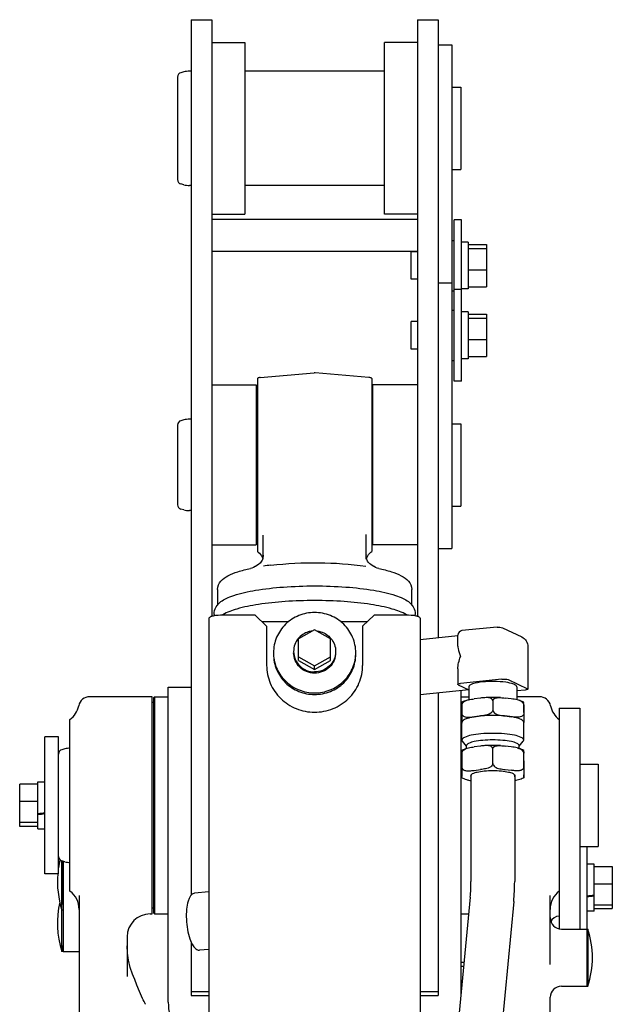
# Model space of a CAD drawing. Units: millimetres. Extents: x 0 to 594, y 0 to 420.
# Drawn here: x 314 to 320, y 282 to 291 of the extents above; entities that cross this region are included whole.
import ezdxf

# ---------------------------------------------------------------- set-up
doc = ezdxf.new("R2010")
doc.units = ezdxf.units.MM
doc.header["$LTSCALE"] = 32.67
doc.layers.add('ALL_AXIS', color=7, linetype='CONTINUOUS')
doc.layers.add('ALL_FEATURES', color=7, linetype='CONTINUOUS')

msp = doc.modelspace()

# ---------------------------------------------------------------- linework, layer by layer
at = {"layer": 'ALL_AXIS', "color": 7, "linetype": 'CONTINUOUS'}
for p, q in [((318.052944, 290.397519), (318.172944, 290.397519)), ((318.172944, 290.397519), (318.172944, 285.994525)), ((318.192944, 287.457834), (318.192944, 288.867766)), ((318.256944, 288.867766), (318.192944, 288.867766)), ((318.256944, 287.457834), (318.256944, 288.867766)), ((318.172944, 288.687766), (318.192944, 288.687766)), ((318.316944, 288.672766), (318.256944, 288.672766)), ((318.316944, 288.653156), (318.476944, 288.653156)), ((318.316944, 288.616345), (318.476944, 288.616345)), ((317.816944, 288.347766), (317.816944, 288.587766)), ((317.872944, 288.587766), (317.816944, 288.587766)), ((318.316944, 288.430956), (318.476944, 288.430956)), ((317.872944, 288.347766), (317.816944, 288.347766)), ((318.052944, 288.317834), (318.172944, 288.317834)), ((318.256944, 288.257834), (318.192944, 288.257834)), ((318.316944, 288.262766), (318.256944, 288.262766)), ((318.316944, 288.282377), (318.476944, 288.282377)), ((318.172944, 288.247766), (318.192944, 288.247766)), ((318.172944, 288.077834), (318.192944, 288.077834)), ((318.316944, 288.062834), (318.256944, 288.062834)), ((318.316944, 288.043224), (318.476944, 288.043224)), ((318.316944, 288.006413), (318.476944, 288.006413)), ((317.816944, 287.737834), (317.816944, 287.977834)), ((317.872944, 287.977834), (317.816944, 287.977834)), ((318.316944, 287.821023), (318.476944, 287.821023)), ((317.872944, 287.737834), (317.816944, 287.737834)), ((318.316944, 287.652834), (318.256944, 287.652834)), ((318.316944, 287.672444), (318.476944, 287.672444)), ((318.172944, 287.637834), (318.192944, 287.637834)), ((318.256944, 287.457834), (318.192944, 287.457834)), ((318.052944, 285.994525), (318.172944, 285.994525)), ((314.612944, 283.147828), (314.612944, 284.347828)), ((314.732944, 284.347828), (314.612944, 284.347828)), ((314.732944, 283.147828), (314.732944, 284.347828)), ((314.552944, 283.952828), (314.612944, 283.952828)), ((314.552944, 283.931627), (314.392944, 283.931627)), ((314.552944, 283.780034), (314.392944, 283.780034)), ((314.552944, 283.596235), (314.392944, 283.596235)), ((314.552944, 283.564028), (314.392944, 283.564028)), ((314.552944, 283.542828), (314.612944, 283.542828)), ((319.356944, 282.666003), (319.356944, 283.387828)), ((314.772944, 283.258546), (314.772944, 282.471066)), ((319.416944, 283.233276), (319.356944, 283.233276)), ((319.416944, 283.212075), (319.576944, 283.212075)), ((314.732944, 283.147828), (314.612944, 283.147828)), ((319.416944, 283.060482), (319.576944, 283.060482)), ((319.416944, 282.876683), (319.576944, 282.876683)), ((319.416944, 282.844476), (319.576944, 282.844476)), ((319.416944, 282.823276), (319.356944, 282.823276)), ((319.132944, 282.666003), (319.352944, 282.666003)), ((319.352944, 282.666003), (319.352944, 282.166003)), ((314.772944, 282.471066), (314.905859, 282.471066)), ((319.132944, 282.166003), (319.352944, 282.166003))]:
    msp.add_line(p, q, dxfattribs=at)
for centre, start, end in [((316.955316, 285.082638), 180.0007448, 182.3224327), ((316.990572, 285.082638), 357.6775709, 359.9992588)]:
    msp.add_arc(centre, 0.342372, start, end, dxfattribs=at)
for points, knots in [([(316.972944, 285.433956), (316.926165, 285.433956), (316.831923, 285.415825), (316.712291, 285.337969), (316.631841, 285.221188), (316.612944, 285.12837), (316.612944, 285.082634)], [0, 0, 0, 0, 0.25281097, 0.50398456, 0.75282413, 1, 1, 1, 1]), ([(317.332944, 285.082634), (317.332944, 285.12837), (317.314047, 285.221188), (317.233597, 285.337969), (317.113965, 285.415825), (317.019723, 285.433956), (316.972944, 285.433956)], [0, 0, 0, 0, 0.24717587, 0.49601544, 0.74718903, 1, 1, 1, 1]), ([(316.612944, 285.068667), (316.612944, 285.02293), (316.631841, 284.930112), (316.712291, 284.813331), (316.831923, 284.735475), (316.926165, 284.717344), (316.972944, 284.717344)], [0, 0, 0, 0, 0.24717587, 0.49601544, 0.74718903, 1, 1, 1, 1]), ([(316.613225, 285.068764), (316.615033, 285.024184), (316.636631, 284.934483), (316.717806, 284.822681), (316.835453, 284.748538), (316.927324, 284.731312), (316.972944, 284.731312)], [0, 0, 0, 0, 0.24718406, 0.49608411, 0.74725852, 1, 1, 1, 1]), ([(316.972944, 284.731312), (317.018564, 284.731312), (317.110436, 284.748538), (317.228083, 284.822681), (317.309258, 284.934483), (317.330855, 285.024184), (317.332663, 285.068764)], [0, 0, 0, 0, 0.25274148, 0.50391589, 0.75281594, 1, 1, 1, 1]), ([(316.972944, 284.717344), (317.019723, 284.717344), (317.113965, 284.735475), (317.233597, 284.813331), (317.314047, 284.930112), (317.332944, 285.02293), (317.332944, 285.068667)], [0, 0, 0, 0, 0.25281097, 0.50398456, 0.75282413, 1, 1, 1, 1])]:
    msp.add_open_spline(points, degree=3, knots=knots, dxfattribs=at)
at = {"layer": 'ALL_FEATURES', "color": 7, "linetype": 'CONTINUOUS'}
for p, q in [((315.892944, 290.617519), (315.892944, 282.96217)), ((315.892944, 290.617519), (316.072944, 290.617519)), ((316.072944, 290.617519), (316.072944, 285.399821)), ((317.872944, 290.617519), (317.872944, 285.399821)), ((317.872944, 290.617519), (318.052944, 290.617519)), ((318.052944, 290.617519), (318.052944, 285.211712)), ((316.072944, 290.417519), (316.362944, 290.417519)), ((316.362944, 290.417519), (316.362944, 288.917519)), ((317.582944, 288.917519), (317.582944, 290.417519)), ((317.872944, 290.417519), (317.582944, 290.417519)), ((315.827511, 290.160704), (315.802591, 290.154027)), ((315.892944, 290.167519), (315.879275, 290.167519)), ((317.582944, 290.167519), (316.362944, 290.167519)), ((315.772944, 290.11539), (315.772944, 289.219648)), ((318.172944, 290.027519), (318.252944, 290.027519)), ((318.252944, 290.027519), (318.252944, 289.307519)), ((318.172944, 289.307519), (318.252944, 289.307519)), ((315.827511, 289.174334), (315.802591, 289.181011)), ((315.892944, 289.167519), (315.879275, 289.167519)), ((317.582944, 289.167519), (316.362944, 289.167519)), ((316.072944, 288.917519), (316.362944, 288.917519)), ((316.072944, 288.874007), (317.872944, 288.874007)), ((317.872944, 288.917519), (317.582944, 288.917519)), ((316.072944, 288.594007), (317.872944, 288.594007)), ((318.316944, 288.672766), (318.316944, 288.262766)), ((318.476944, 288.653156), (318.476944, 288.282377)), ((318.316944, 288.062834), (318.316944, 287.652834)), ((318.476944, 288.043224), (318.476944, 287.672444)), ((316.472944, 287.481506), (316.472944, 285.967484)), ((316.497715, 287.489317), (316.969458, 287.530589)), ((317.448173, 287.489317), (316.97643, 287.530589)), ((317.472944, 287.481507), (317.472944, 285.967506)), ((316.072944, 287.424525), (316.462944, 287.424525)), ((316.462944, 287.424525), (316.462944, 286.024525)), ((317.482944, 286.024525), (317.482944, 287.424525)), ((317.872944, 287.424525), (317.482944, 287.424525)), ((315.772944, 287.072393), (315.772944, 286.376657)), ((315.827511, 287.11771), (315.802591, 287.111033)), ((315.892944, 287.124525), (315.879275, 287.124525)), ((316.472944, 287.124525), (316.462944, 287.124525)), ((317.482944, 287.124525), (317.472944, 287.124525)), ((318.172944, 287.084525), (318.252944, 287.084525)), ((318.252944, 287.084525), (318.252944, 286.364525)), ((318.172944, 286.364525), (318.252944, 286.364525)), ((315.827511, 286.33134), (315.802591, 286.338017)), ((315.892944, 286.324525), (315.879275, 286.324525)), ((316.472944, 286.324525), (316.462944, 286.324525)), ((317.482944, 286.324525), (317.472944, 286.324525)), ((316.522944, 285.935599), (316.522944, 286.110187)), ((317.422944, 285.901275), (317.422944, 286.115184)), ((316.072944, 286.024525), (316.462944, 286.024525)), ((317.872944, 286.024525), (317.482944, 286.024525)), ((316.522925, 285.935538), (316.522944, 285.937799)), ((316.522944, 285.901275), (316.522944, 285.935538)), ((317.422963, 285.935589), (317.422944, 285.937799)), ((316.122944, 285.636421), (316.122944, 285.499499)), ((317.822944, 285.499275), (317.822944, 285.636421)), ((316.452944, 285.41107), (316.172944, 285.41107)), ((316.452944, 285.41107), (316.552944, 285.313481)), ((317.492944, 285.41107), (317.392944, 285.313481)), ((317.772944, 285.41107), (317.492944, 285.41107)), ((316.048944, 285.384008), (316.048944, 274.468319)), ((316.510641, 285.354764), (316.747988, 285.354764)), ((317.197901, 285.354764), (317.435248, 285.354764)), ((317.896944, 285.384008), (317.896944, 274.468319)), ((316.552944, 285.313481), (316.552944, 284.971917)), ((316.972944, 285.281861), (316.832944, 285.20298)), ((317.112944, 285.20298), (316.972944, 285.281861)), ((317.392944, 285.313481), (317.392944, 284.971917)), ((318.570103, 285.306648), (318.261959, 285.275289)), ((318.616542, 285.298871), (318.785589, 285.219755)), ((316.832944, 285.014665), (316.832944, 285.20298)), ((317.112944, 285.014665), (317.112944, 285.20298)), ((318.226008, 285.229325), (317.896944, 285.195837)), ((318.226008, 285.140564), (318.226008, 285.235495)), ((318.837579, 285.134717), (318.837579, 284.763877)), ((316.832944, 285.045219), (316.972944, 284.966338)), ((316.832944, 285.014665), (316.972944, 284.935784)), ((316.972944, 284.966338), (317.112944, 285.045219)), ((316.972944, 284.935784), (317.112944, 285.014665)), ((316.972944, 284.935784), (316.972944, 284.966338)), ((318.226008, 284.940067), (318.226008, 284.806101)), ((318.611627, 284.850905), (318.249104, 284.814012)), ((318.664784, 284.846683), (318.833831, 284.767566)), ((318.322243, 284.756639), (317.896944, 284.713358)), ((318.052944, 284.729233), (318.052944, 282.085811)), ((318.229756, 284.802412), (318.322243, 284.759126)), ((318.322243, 284.784989), (318.322243, 284.670714)), ((318.741343, 284.784989), (318.741343, 284.670722)), ((318.814483, 284.755965), (318.741343, 284.748522)), ((315.552944, 284.697828), (315.006883, 284.697828)), ((315.552944, 282.797828), (315.552944, 284.697828)), ((315.562944, 284.647828), (315.552944, 284.647828)), ((315.562944, 284.687828), (315.572944, 284.697828)), ((315.562944, 284.687828), (315.562944, 282.807828)), ((315.572944, 284.697828), (315.572944, 282.797828)), ((315.572944, 284.697828), (315.692944, 284.697828)), ((318.252944, 284.697828), (318.322243, 284.697828)), ((318.423403, 284.685156), (318.369368, 284.67832)), ((318.531249, 284.661297), (318.531249, 284.58016)), ((318.693457, 284.678444), (318.639313, 284.685239)), ((318.939005, 284.697828), (318.741343, 284.697828)), ((318.801848, 284.624047), (318.801739, 284.637678)), ((318.261522, 284.627174), (318.261522, 284.546037)), ((318.801521, 284.62738), (318.801521, 284.546242)), ((318.802065, 284.55934), (318.801848, 284.624047)), ((318.802065, 284.55934), (318.802065, 284.478202)), ((319.112944, 284.597828), (319.112944, 282.668276)), ((319.112944, 284.597828), (319.292944, 284.597828)), ((319.292944, 284.597828), (319.292944, 282.666003)), ((314.832944, 282.997828), (314.832944, 284.497828)), ((318.261522, 284.546037), (318.261739, 284.481329)), ((318.261739, 284.481329), (318.261848, 284.467698)), ((318.262055, 284.318473), (318.262055, 284.474617)), ((318.369368, 284.522177), (318.423403, 284.529013)), ((318.639313, 284.529095), (318.693457, 284.522301)), ((318.801521, 284.546242), (318.801739, 284.481535)), ((318.801532, 284.318473), (318.801532, 284.474617)), ((318.801848, 284.467904), (318.801739, 284.481535)), ((318.802065, 284.478202), (318.802061, 284.470811)), ((318.801532, 284.455584), (318.801988, 284.455796)), ((318.801556, 284.455567), (318.801988, 284.455796)), ((318.302055, 284.265157), (318.266407, 284.307942)), ((318.761532, 284.265157), (318.79718, 284.307942)), ((314.787511, 284.241013), (314.762591, 284.234336)), ((318.261522, 284.206006), (318.261522, 284.07914)), ((318.302055, 284.245592), (318.302055, 284.269679)), ((318.42317, 284.265492), (318.369601, 284.258715)), ((318.531249, 284.113263), (318.531249, 284.240129)), ((318.693224, 284.258838), (318.639547, 284.265574)), ((318.761532, 284.245611), (318.761532, 284.269679)), ((318.801521, 284.079345), (318.801521, 284.206212)), ((318.801739, 284.217984), (318.801847, 284.204471)), ((318.802065, 284.138172), (318.801847, 284.204471)), ((318.802065, 284.138172), (318.802065, 284.011305)), ((318.261522, 284.07914), (318.26174, 284.01284)), ((318.369601, 284.053777), (318.42317, 284.060554)), ((318.639547, 284.060636), (318.693224, 284.0539)), ((318.801521, 284.079345), (318.801739, 284.013046)), ((319.292944, 284.107828), (319.452944, 284.107828)), ((319.452944, 284.107828), (319.452944, 283.387828)), ((314.552944, 283.542828), (314.552944, 283.952828)), ((318.26174, 284.01284), (318.261848, 283.999327)), ((318.336793, 284.006186), (318.336794, 284.006112)), ((318.340793, 284.014524), (318.340793, 283.080441)), ((318.722793, 284.014502), (318.722793, 283.080441)), ((318.726793, 284.006187), (318.726793, 284.006261)), ((318.801847, 283.999533), (318.801739, 284.013046)), ((314.392944, 283.564028), (314.392944, 283.931627)), ((314.552944, 283.675845), (314.553499, 283.67592)), ((319.292944, 283.387828), (319.452944, 283.387828)), ((314.787511, 283.254643), (314.762591, 283.26132)), ((314.762944, 282.471066), (314.762944, 283.26132)), ((314.772944, 282.880772), (314.772944, 283.258546)), ((319.416944, 282.823276), (319.416944, 283.233276)), ((319.576944, 283.212075), (319.576944, 282.844476)), ((314.912944, 282.960707), (314.912944, 281.453591)), ((316.048944, 282.990441), (315.921812, 282.979231)), ((318.334204, 282.944852), (318.087471, 280.377022)), ((319.032944, 282.357128), (319.032944, 282.960707)), ((314.772944, 282.830842), (314.762944, 282.830842)), ((315.562944, 282.847828), (315.552944, 282.847828)), ((318.714453, 282.908315), (318.467719, 280.340485)), ((315.532944, 282.797828), (315.552944, 282.797828)), ((315.562944, 282.807828), (315.572944, 282.797828)), ((315.572944, 282.797828), (315.692944, 282.797828)), ((318.252944, 282.797828), (318.320077, 282.797828)), ((319.352944, 282.666003), (319.352944, 282.166003)), ((319.352944, 282.666003), (319.362944, 282.666003)), ((319.362944, 282.666003), (319.362944, 282.166003)), ((315.332959, 282.600927), (315.332944, 282.598363)), ((315.332944, 282.598363), (315.332944, 282.250314)), ((314.772944, 282.471066), (314.772944, 282.520996)), ((315.892944, 282.553132), (315.892944, 282.085811)), ((316.048944, 282.488501), (315.965728, 282.481163)), ((314.772944, 282.471066), (314.762944, 282.471066)), ((314.905866, 282.471066), (314.912944, 282.470528)), ((318.252944, 282.377391), (318.279679, 282.377391)), ((318.252944, 282.34058), (318.276142, 282.34058)), ((315.388705, 282.250223), (315.380186, 282.272264)), ((315.398982, 282.224336), (315.388705, 282.250223)), ((318.252944, 282.15519), (318.258328, 282.15519)), ((319.352944, 282.166003), (319.362944, 282.166003)), ((315.892944, 282.120104), (316.048944, 282.120104)), ((315.892944, 282.085811), (316.048944, 282.085811)), ((317.896944, 282.120104), (318.052944, 282.120104)), ((317.896944, 282.085811), (318.052944, 282.085811)), ((319.032944, 281.453591), (319.032944, 282.069054))]:
    msp.add_line(p, q, dxfattribs=at)
at = {"layer": 'ALL_FEATURES', "color": 3, "linetype": 'CONTINUOUS'}
for p, q in [((315.692944, 282.02684), (315.692944, 284.781906)), ((315.692944, 284.781906), (315.892944, 284.781906)), ((318.252944, 284.749587), (318.252944, 282.099154))]:
    msp.add_line(p, q, dxfattribs=at)
at = {"layer": 'ALL_FEATURES', "color": 7, "linetype": 'CONTINUOUS'}
for points in [[(316.472944, 285.967481), (316.480466, 285.962123), (316.491026, 285.95272), (316.500326, 285.941961), (316.508208, 285.930001), (316.514526, 285.917017), (316.518463, 285.905267)], [(316.522925, 285.935599), (316.522389, 285.925925), (316.52101, 285.915938), (316.518806, 285.906316), (316.515834, 285.897236), (316.513322, 285.891225)], [(317.432565, 285.891226), (317.430054, 285.897236), (317.427081, 285.906318), (317.424878, 285.91594), (317.423499, 285.925927), (317.422963, 285.9356)], [(317.427252, 285.905797), (317.431216, 285.917559), (317.437464, 285.930314), (317.445278, 285.942083), (317.454514, 285.952679), (317.465003, 285.961933), (317.472944, 285.967503)], [(316.48052, 285.85221), (316.468333, 285.844112), (316.455106, 285.836158), (316.452913, 285.834886)], [(316.513326, 285.891232), (316.50925, 285.883312), (316.503447, 285.874432), (316.496652, 285.866245), (316.488648, 285.858558), (316.48052, 285.852211)], [(317.465368, 285.852211), (317.45724, 285.858558), (317.449236, 285.866245), (317.442441, 285.874432), (317.436638, 285.883312), (317.432562, 285.891233)], [(317.492949, 285.834902), (317.490808, 285.836143), (317.477574, 285.8441), (317.465369, 285.85221)], [(316.452938, 285.834902), (316.439416, 285.828043), (316.424473, 285.82245), (316.411811, 285.819157)], [(317.534078, 285.819157), (317.521415, 285.82245), (317.506473, 285.828043), (317.492924, 285.834917)], [(315.380186, 282.272263), (315.360611, 282.330608), (315.345424, 282.392743), (315.336039, 282.456309), (315.332944, 282.518753)], [(315.467971, 282.060059), (315.441669, 282.121013), (315.4187, 282.175797), (315.398983, 282.224332)], [(315.486482, 282.02117), (315.480541, 282.032879), (315.473415, 282.04789), (315.467978, 282.060042)], [(315.493835, 282.007918), (315.491965, 282.011128), (315.489144, 282.016184), (315.486479, 282.021174)]]:
    msp.add_lwpolyline(points, dxfattribs=at)
for centre, radius, start, end in [((315.812944, 290.11539), 0.04, 105, 180), ((315.879275, 289.967519), 0.2, 90, 105), ((315.812944, 289.219648), 0.04, 180, 255), ((315.879275, 289.367519), 0.2, 255, 270), ((316.502944, 287.429545), 0.06, 95, 120), ((316.972944, 287.490741), 0.04, 85, 95), ((317.442944, 287.429545), 0.06, 60, 85), ((315.812944, 287.072396), 0.04, 105, 180), ((315.879275, 286.924525), 0.2, 90, 105), ((315.812944, 286.376654), 0.04, 180, 255), ((315.879275, 286.524525), 0.2, 255, 270), ((317.555005, 285.937799), 0.132061, 180.0000966, 180.9807131), ((316.868573, 283.480403), 2.383579, 96.7426508, 98.297433), ((316.217584, 285.416823), 0.12464, 179.9989583, 185.576123), ((316.285644, 285.22965), 0.217402, 121.9593215, 123.5092748), ((317.660244, 285.22965), 0.217402, 56.4907262, 58.0406832), ((317.728299, 285.416821), 0.124645, 354.4239717, 0.0019316), ((318.266008, 285.235495), 0.04, 95.8107911, 179.9999999), ((315.006883, 284.597828), 0.1, 90, 168.463041), ((318.531794, 283.440258), 1.250808, 86.8934265, 93.1491681), ((318.939005, 284.597828), 0.1, 11.536959, 90), ((314.712944, 284.657828), 0.2, 306.8698976, 348.463041), ((319.232944, 284.657828), 0.2, 191.536959, 233.1301024), ((314.772944, 284.195699), 0.04, 105, 180), ((314.839275, 284.047828), 0.2, 91.8187451, 105), ((318.531794, 283.02086), 1.250565, 86.8884645, 93.1541269), ((315.524194, 283.080842), 0.80125, 166.3224513, 171.4392338), ((314.772944, 283.299957), 0.04, 180, 255), ((314.839275, 283.447828), 0.2, 255, 268.1812549), ((315.524194, 283.080842), 0.80125, 175.2010259, 198.1805538), ((314.712944, 282.837828), 0.2, 0, 53.1301024), ((316.922318, 283.081421), 1.418475, 354.4750725, 359.9604173), ((316.922099, 283.081432), 1.800694, 354.4831402, 359.9684854), ((319.232944, 282.837828), 0.2, 126.8698976, 180), ((315.524194, 282.721066), 0.80125, 167.0159661, 198.1805538), ((315.532944, 282.597828), 0.2, 90, 179.8468455), ((319.132944, 282.766003), 0.1, 180, 270), ((319.112944, 282.698276), 0.08, 90, 156.2965929), ((318.601694, 282.416003), 0.80125, 341.8194462, 18.1805538), ((319.132944, 282.066003), 0.1, 90, 178.2550557)]:
    msp.add_arc(centre, radius, start, end, dxfattribs=at)
for centre, start_param, end_param in [((314.612944, 283.747828), -1.61998646, -1.57758485), ((314.552944, 283.747828), -1.57719313, -1.53518324), ((319.356944, 283.028276), -1.57758485, -1.53518324), ((319.416944, 283.028276), -1.61998646, -1.57758485)]:
    msp.add_ellipse(centre, major_axis=(1.415432, 0.192431), ratio=0.04993404, start_param=start_param, end_param=end_param, dxfattribs=at)
for points, knots in [([(316.588717, 285.847495), (316.728401, 285.864059), (317.006932, 285.875864), (317.285346, 285.858905), (317.421295, 285.83903)], [0, 0, 0, 0, 0.50587699, 1, 1, 1, 1]), ([(316.122944, 285.636421), (316.122944, 285.662561), (316.147303, 285.71475), (316.218272, 285.760388), (316.307168, 285.794627), (316.374473, 285.811288), (316.411806, 285.819155)], [0, 0, 0, 0, 0.21569806, 0.4292121, 0.685169, 1, 1, 1, 1]), ([(317.534081, 285.819156), (317.571414, 285.811288), (317.63872, 285.794627), (317.727616, 285.760388), (317.798585, 285.71475), (317.822944, 285.662561), (317.822944, 285.636421)], [0, 0, 0, 0, 0.3148324, 0.57079019, 0.784302, 1, 1, 1, 1]), ([(316.15197, 285.528835), (316.166149, 285.540371), (316.203541, 285.561442), (316.304072, 285.599072), (316.472166, 285.634224), (316.708666, 285.660396), (316.972959, 285.669371), (317.237249, 285.660394), (317.473745, 285.63422), (317.641834, 285.599067), (317.742359, 285.561437), (317.779748, 285.540365), (317.793926, 285.528828)], [0, 0, 0, 0, 0.03260713, 0.07572308, 0.19129434, 0.33747341, 0.50000594, 0.66253757, 0.80871407, 0.9242814, 0.96739509, 1, 1, 1, 1]), ([(316.092944, 285.416825), (316.092944, 285.439536), (316.105757, 285.483516), (316.136001, 285.515848), (316.15197, 285.528838)], [0, 0, 0, 0, 0.52455203, 1, 1, 1, 1]), ([(317.775319, 285.4141), (317.737713, 285.437574), (317.633816, 285.473294), (317.45115, 285.50964), (317.223542, 285.533012), (316.972944, 285.541192), (316.722346, 285.533012), (316.494738, 285.50964), (316.312072, 285.473294), (316.208175, 285.437574), (316.170569, 285.4141)], [0, 0, 0, 0, 0.08129523, 0.19833764, 0.34208982, 0.50000001, 0.6579102, 0.80166238, 0.91870477, 1, 1, 1, 1]), ([(317.793929, 285.528828), (317.809896, 285.51584), (317.840134, 285.483507), (317.852944, 285.439533), (317.852944, 285.416825)], [0, 0, 0, 0, 0.47545082, 1, 1, 1, 1]), ([(316.172944, 285.41107), (316.143598, 285.41107), (316.103192, 285.407751), (316.063456, 285.398357), (316.048944, 285.388679), (316.048944, 285.384008)], [0, 0, 0, 0, 0.67551302, 0.89248163, 1, 1, 1, 1]), ([(317.896944, 285.384008), (317.896944, 285.388679), (317.882432, 285.398357), (317.842697, 285.407751), (317.80229, 285.41107), (317.772944, 285.41107)], [0, 0, 0, 0, 0.10751837, 0.32448698, 1, 1, 1, 1]), ([(316.952581, 285.272003), (316.940648, 285.270705), (316.89418, 285.261273), (316.85174, 285.233095), (316.829351, 285.205822)], [0, 0, 0, 0, 0.25382434, 1, 1, 1, 1]), ([(316.991629, 285.272181), (317.003652, 285.27098), (317.050526, 285.261864), (317.093468, 285.233711), (317.116122, 285.206328)], [0, 0, 0, 0, 0.25372963, 1, 1, 1, 1]), ([(318.785589, 285.219755), (318.801121, 285.212485), (318.828495, 285.18763), (318.837579, 285.152183), (318.837579, 285.134717)], [0, 0, 0, 0, 0.4954203, 1, 1, 1, 1]), ([(316.788944, 285.093538), (316.788947, 285.04756), (316.829303, 284.951218), (316.926167, 284.913981), (316.972944, 284.913981)], [0, 0, 0, 0, 0.49568703, 1, 1, 1, 1]), ([(316.972944, 284.903069), (316.926171, 284.903069), (316.829317, 284.9403), (316.78896, 285.036626), (316.788947, 285.082599)], [0, 0, 0, 0, 0.50431305, 1, 1, 1, 1]), ([(317.156941, 285.093511), (317.156928, 285.047538), (317.116571, 284.951212), (317.019717, 284.913981), (316.972944, 284.913981)], [0, 0, 0, 0, 0.49568695, 1, 1, 1, 1]), ([(317.156944, 285.082626), (317.156941, 285.036649), (317.116585, 284.940306), (317.019721, 284.903069), (316.972944, 284.903069)], [0, 0, 0, 0, 0.49568703, 1, 1, 1, 1]), ([(318.226008, 285.140564), (318.226008, 285.133221), (318.229245, 285.101381), (318.240114, 285.071023), (318.249104, 285.048227)], [0, 0, 0, 0, 0.23055898, 1, 1, 1, 1]), ([(316.552944, 284.971917), (316.552944, 284.918558), (316.575003, 284.81027), (316.668809, 284.674026), (316.808573, 284.583194), (316.972944, 284.55143), (317.137315, 284.583194), (317.27708, 284.674026), (317.370886, 284.81027), (317.392944, 284.918558), (317.392944, 284.971917)], [0, 0, 0, 0, 0.12358794, 0.24800773, 0.37359452, 0.5, 0.62640548, 0.75199227, 0.87641206, 1, 1, 1, 1]), ([(318.226008, 284.8061), (318.226007, 284.808709), (318.236586, 284.812467), (318.243421, 284.813434), (318.249104, 284.814012)], [0, 0, 0, 0, 0.31348459, 1, 1, 1, 1]), ([(318.229756, 284.802412), (318.228751, 284.802882), (318.227133, 284.803701), (318.226009, 284.805396), (318.226008, 284.8061)], [0, 0, 0, 0, 0.61156349, 1, 1, 1, 1]), ([(318.443234, 284.826436), (318.413463, 284.823406), (318.374065, 284.817014), (318.333551, 284.80206), (318.322243, 284.790086), (318.322244, 284.784989)], [0, 0, 0, 0, 0.67907707, 0.88432551, 1, 1, 1, 1]), ([(318.741343, 284.784989), (318.741343, 284.78936), (318.732983, 284.799797), (318.70019, 284.814051), (318.635723, 284.826613), (318.544536, 284.832271), (318.477175, 284.82989), (318.443234, 284.826436)], [0, 0, 0, 0, 0.04234821, 0.11344446, 0.3493002, 0.66946246, 1, 1, 1, 1]), ([(318.611627, 284.850905), (318.62177, 284.851937), (318.639525, 284.851756), (318.657834, 284.849935), (318.664784, 284.846683)], [0, 0, 0, 0, 0.57059453, 1, 1, 1, 1]), ([(318.837579, 284.763877), (318.83758, 284.761269), (318.827, 284.75751), (318.820166, 284.756543), (318.814483, 284.755965)], [0, 0, 0, 0, 0.31348459, 1, 1, 1, 1]), ([(318.833831, 284.767566), (318.834836, 284.767096), (318.836454, 284.766277), (318.837578, 284.764582), (318.837579, 284.763877)], [0, 0, 0, 0, 0.61156349, 1, 1, 1, 1]), ([(318.261522, 284.627174), (318.261974, 284.633717), (318.275051, 284.657091), (318.300842, 284.665469), (318.318549, 284.66984)], [0, 0, 0, 0, 0.26448909, 1, 1, 1, 1]), ([(318.318547, 284.66984), (318.313138, 284.668504), (318.293672, 284.663284), (318.274493, 284.656432), (318.261599, 284.64958)], [0, 0, 0, 0, 0.27618557, 1, 1, 1, 1]), ([(318.531249, 284.661297), (318.530773, 284.668072), (318.522045, 284.680674), (318.496511, 284.6897), (318.476338, 284.689908), (318.46308, 284.689177)], [0, 0, 0, 0, 0.2551421, 0.50120041, 1, 1, 1, 1]), ([(318.531249, 284.661297), (318.531727, 284.66808), (318.540488, 284.680692), (318.56607, 284.689727), (318.586289, 284.68995), (318.599579, 284.689228)], [0, 0, 0, 0, 0.25491451, 0.50103184, 1, 1, 1, 1]), ([(318.801521, 284.62738), (318.801067, 284.633936), (318.787898, 284.657361), (318.762008, 284.665686), (318.744236, 284.670038)], [0, 0, 0, 0, 0.26425942, 1, 1, 1, 1]), ([(318.801599, 284.649786), (318.79753, 284.651932), (318.779099, 284.660519), (318.759495, 284.6663), (318.744238, 284.670037)], [0, 0, 0, 0, 0.2264958, 1, 1, 1, 1]), ([(318.531249, 284.58016), (318.529817, 284.559428), (318.481188, 284.534856), (318.443618, 284.531571), (318.423403, 284.529013)], [0, 0, 0, 0, 0.50491765, 1, 1, 1, 1]), ([(318.531249, 284.58016), (318.532685, 284.559411), (318.581454, 284.534889), (318.619059, 284.531637), (318.639313, 284.529095)], [0, 0, 0, 0, 0.50466561, 1, 1, 1, 1]), ([(318.261522, 284.546037), (318.261886, 284.540852), (318.266908, 284.530918), (318.288886, 284.518118), (318.325015, 284.516753), (318.354366, 284.520279), (318.369368, 284.522177)], [0, 0, 0, 0, 0.13004361, 0.25311174, 0.62167116, 1, 1, 1, 1]), ([(318.531323, 284.533484), (318.498999, 284.533472), (318.43869, 284.531193), (318.356994, 284.520969), (318.300414, 284.506663), (318.268119, 284.490866), (318.263374, 284.48043)], [0, 0, 0, 0, 0.34869974, 0.6530701, 0.87632267, 1, 1, 1, 1]), ([(318.801532, 284.474617), (318.801532, 284.484793), (318.769852, 284.505878), (318.715061, 284.51874), (318.629402, 284.531343), (318.565811, 284.533497), (318.531323, 284.533484)], [0, 0, 0, 0, 0.10741373, 0.3242592, 0.63596532, 1, 1, 1, 1]), ([(318.801521, 284.546242), (318.801156, 284.541054), (318.796117, 284.531113), (318.774098, 284.518303), (318.737905, 284.51691), (318.70849, 284.520414), (318.693457, 284.522301)], [0, 0, 0, 0, 0.12989446, 0.25295744, 0.62162161, 1, 1, 1, 1]), ([(318.801988, 284.455796), (318.80081, 284.455161), (318.803047, 284.463159), (318.801869, 284.465206), (318.801848, 284.467904)], [0, 0, 0, 0, 0.33153333, 1, 1, 1, 1]), ([(318.531323, 284.377341), (318.49693, 284.377328), (318.433537, 284.375139), (318.348178, 284.362523), (318.293573, 284.349665), (318.262055, 284.328618), (318.262055, 284.318473)], [0, 0, 0, 0, 0.36422545, 0.67585108, 0.89256996, 1, 1, 1, 1]), ([(318.801532, 284.318473), (318.801532, 284.32865), (318.769852, 284.349734), (318.715061, 284.362597), (318.629402, 284.3752), (318.565811, 284.377354), (318.531323, 284.377341)], [0, 0, 0, 0, 0.10741357, 0.32425919, 0.63596527, 1, 1, 1, 1]), ([(318.531392, 284.319816), (318.5021, 284.319805), (318.448108, 284.317942), (318.375407, 284.307196), (318.328899, 284.296245), (318.302055, 284.278318), (318.302055, 284.269679)], [0, 0, 0, 0, 0.36422545, 0.67585105, 0.8925701, 1, 1, 1, 1]), ([(318.761532, 284.269679), (318.761532, 284.278346), (318.73455, 284.296304), (318.687884, 284.307259), (318.614927, 284.317993), (318.560766, 284.319828), (318.531392, 284.319816)], [0, 0, 0, 0, 0.10741342, 0.32425924, 0.63596527, 1, 1, 1, 1]), ([(318.261522, 284.206006), (318.261522, 284.212679), (318.274002, 284.237262), (318.300584, 284.245763), (318.318646, 284.250219)], [0, 0, 0, 0, 0.26400493, 1, 1, 1, 1]), ([(318.261599, 284.229928), (318.265645, 284.232079), (318.283965, 284.240681), (318.303468, 284.246474), (318.318645, 284.250219)], [0, 0, 0, 0, 0.22665921, 1, 1, 1, 1]), ([(318.531249, 284.240129), (318.531249, 284.247068), (318.522987, 284.260556), (318.496967, 284.270048), (318.476468, 284.270274), (318.462985, 284.26953)], [0, 0, 0, 0, 0.25600763, 0.50182055, 1, 1, 1, 1]), ([(318.531249, 284.240129), (318.531249, 284.247075), (318.539545, 284.260575), (318.565614, 284.270074), (318.58616, 284.270316), (318.599674, 284.269581)], [0, 0, 0, 0, 0.25575857, 0.50163456, 1, 1, 1, 1]), ([(318.801521, 284.206212), (318.801521, 284.212898), (318.788949, 284.237537), (318.762266, 284.245981), (318.744138, 284.250417)], [0, 0, 0, 0, 0.26377009, 1, 1, 1, 1]), ([(318.74414, 284.250416), (318.749599, 284.24908), (318.769233, 284.243859), (318.788584, 284.237), (318.801599, 284.230134)], [0, 0, 0, 0, 0.27636806, 1, 1, 1, 1]), ([(318.261522, 284.07914), (318.261522, 284.069283), (318.279121, 284.051776), (318.308882, 284.04897), (318.339249, 284.049918), (318.35945, 284.052493), (318.369601, 284.053777)], [0, 0, 0, 0, 0.24555729, 0.49277639, 0.74510433, 1, 1, 1, 1]), ([(318.726793, 284.006261), (318.726734, 284.013628), (318.70383, 284.028771), (318.664233, 284.038109), (318.602445, 284.047181), (318.531631, 284.04959), (318.46084, 284.047162), (318.399123, 284.038045), (318.359607, 284.028749), (318.336793, 284.013526), (318.336793, 284.006186)], [0, 0, 0, 0, 0.05388081, 0.16242648, 0.31831386, 0.50033992, 0.68230533, 0.83802242, 0.94632376, 1, 1, 1, 1]), ([(318.531249, 284.113263), (318.531249, 284.10216), (318.510357, 284.078189), (318.469571, 284.066963), (318.438486, 284.062491), (318.42317, 284.060554)], [0, 0, 0, 0, 0.26181126, 0.63594415, 1, 1, 1, 1]), ([(318.531249, 284.113263), (318.531249, 284.102158), (318.55221, 284.078187), (318.593058, 284.067012), (318.624201, 284.062562), (318.639547, 284.060636)], [0, 0, 0, 0, 0.26153718, 0.63574217, 1, 1, 1, 1]), ([(318.801521, 284.079345), (318.801521, 284.069477), (318.783868, 284.051965), (318.754069, 284.04914), (318.723638, 284.050064), (318.703395, 284.052624), (318.693224, 284.0539)], [0, 0, 0, 0, 0.24539547, 0.49268959, 0.74507168, 1, 1, 1, 1]), ([(318.261988, 283.987178), (318.261635, 283.98736), (318.262318, 283.989168), (318.261478, 283.992702), (318.261869, 283.996629), (318.261848, 283.999327)], [0, 0, 0, 0, 0.09787769, 0.33361061, 1, 1, 1, 1]), ([(318.319447, 283.966895), (318.313988, 283.968231), (318.294353, 283.973452), (318.275003, 283.980311), (318.261988, 283.987178)], [0, 0, 0, 0, 0.27636806, 1, 1, 1, 1]), ([(318.801987, 283.987384), (318.797942, 283.985233), (318.779622, 283.976631), (318.760119, 283.970837), (318.744942, 283.967093)], [0, 0, 0, 0, 0.22665921, 1, 1, 1, 1]), ([(318.801987, 283.987384), (318.800808, 283.986741), (318.803048, 283.994777), (318.801869, 283.996827), (318.801847, 283.999533)], [0, 0, 0, 0, 0.33175874, 1, 1, 1, 1]), ([(315.92181, 282.97923), (315.892744, 282.976665), (315.862929, 282.912161), (315.850937, 282.835546), (315.8488, 282.750045), (315.858471, 282.664096), (315.877948, 282.585493), (315.904246, 282.524903), (315.929846, 282.493744), (315.94377, 282.486223)], [0, 0, 0, 0, 0.16300404, 0.30079718, 0.46243125, 0.63025419, 0.78541525, 0.91159146, 1, 1, 1, 1])]:
    msp.add_open_spline(points, degree=3, knots=knots, dxfattribs=at)
for points in [[(318.570103, 285.306648), (318.585718, 285.308237), (318.602326, 285.305524), (318.616542, 285.298871)], [(316.829351, 285.205822), (316.804112, 285.175077), (316.788941, 285.133316), (316.788944, 285.093538)], [(317.116122, 285.206328), (317.141614, 285.175515), (317.156953, 285.133503), (317.156941, 285.093511)], [(318.226008, 284.940067), (318.226008, 284.976933), (318.236461, 285.013597), (318.249104, 285.048227)], [(318.261522, 284.627174), (318.261524, 284.634643), (318.261179, 284.642123), (318.261599, 284.64958)], [(318.318549, 284.66984), (318.335222, 284.673957), (318.35233, 284.676165), (318.369368, 284.67832)], [(318.46308, 284.689177), (318.449807, 284.688446), (318.436591, 284.686825), (318.423403, 284.685156)], [(318.599579, 284.689228), (318.612871, 284.688506), (318.626105, 284.686896), (318.639313, 284.685239)], [(318.744236, 284.670038), (318.727572, 284.674118), (318.710481, 284.676308), (318.693457, 284.678444)], [(318.801521, 284.62738), (318.801523, 284.634849), (318.801167, 284.64233), (318.801599, 284.649786)], [(318.263374, 284.48043), (318.262551, 284.478621), (318.262055, 284.476603), (318.262055, 284.474616)], [(318.262055, 284.318473), (318.262055, 284.314675), (318.263975, 284.31086), (318.266407, 284.307942)], [(318.79718, 284.307942), (318.799611, 284.31086), (318.801532, 284.314675), (318.801532, 284.318473)], [(318.261522, 284.206006), (318.261523, 284.21398), (318.26118, 284.221965), (318.261599, 284.229928)], [(318.318646, 284.250219), (318.335365, 284.254344), (318.352518, 284.256554), (318.369601, 284.258715)], [(318.462985, 284.26953), (318.449666, 284.268795), (318.436404, 284.267166), (318.42317, 284.265492)], [(318.599674, 284.269581), (318.613012, 284.268855), (318.626293, 284.267238), (318.639547, 284.265574)], [(318.744138, 284.250417), (318.727429, 284.254505), (318.710292, 284.256696), (318.693224, 284.258838)], [(318.801521, 284.206212), (318.801522, 284.214186), (318.801168, 284.222171), (318.801599, 284.230134)], [(318.319449, 283.966895), (318.326497, 283.96517), (318.333633, 283.963803), (318.340792, 283.96262)], [(318.336794, 284.006112), (318.336818, 284.003089), (318.338521, 284.000093), (318.340561, 283.997862)], [(318.74494, 283.967092), (318.737631, 283.965289), (318.730224, 283.963872), (318.722795, 283.96265)], [(318.723007, 283.997841), (318.725071, 284.000093), (318.726794, 284.003132), (318.726793, 284.006187)], [(318.802065, 284.011305), (318.802064, 284.003331), (318.802407, 283.995347), (318.801987, 283.987384)], [(315.94377, 282.486223), (315.950379, 282.482653), (315.958247, 282.480503), (315.96573, 282.481163)]]:
    msp.add_open_spline(points, degree=3, dxfattribs=at)
at = {"layer": 'ALL_FEATURES', "color": 3, "linetype": 'CONTINUOUS'}
msp.add_open_spline([(315.692944, 282.02684), (315.692944, 281.948786), (315.709604, 281.869181), (315.740746, 281.797609)], degree=3, dxfattribs=at)

doc.saveas('drawing.dxf')
